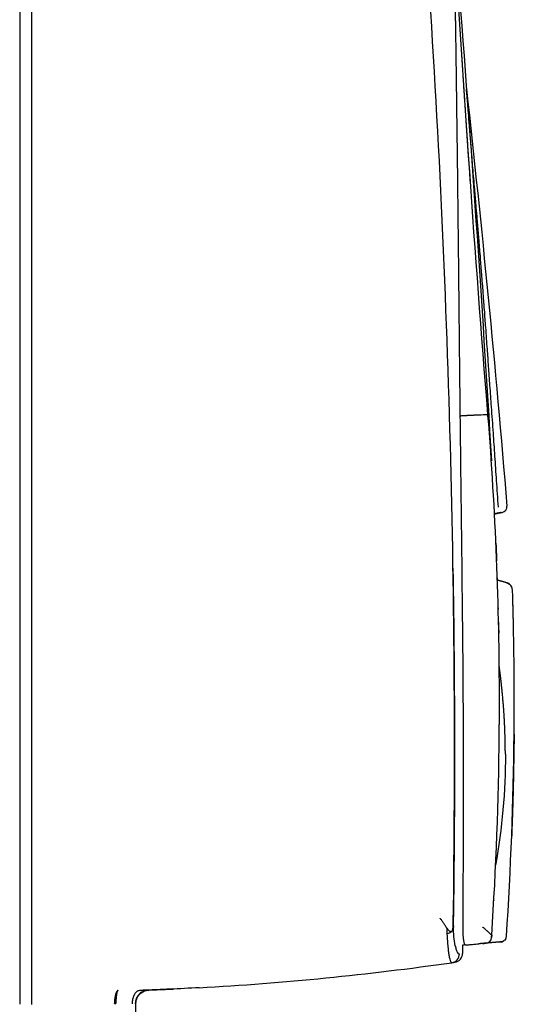
# Model space of a CAD drawing. Units: millimetres. Extents: x -432 to 6734, y 1865 to 7462.
# Drawn here: x 732 to 815, y 5414 to 5579 of the extents above; entities that cross this region are included whole.
import ezdxf

# ---------------------------------------------------------------- set-up
doc = ezdxf.new("R2010")
doc.units = ezdxf.units.MM
doc.layers.add('BM_Visible', color=7, linetype='Continuous')

# ---------------------------------------------------------------- blocks, each defined once
blk = doc.blocks.new('*E5')
at = {"layer": 'BM_Visible', "extrusion": (1, 0, 0)}
for p, q in [((0, 1168.13, 1477.87), (0, 1168.12, 1478)), ((0, 1109.05, 1363.66), (0, 1109.05, 1379.1)), ((0, 1109.05, 1379.13), (0, 1109.05, 1379.13)), ((0, 1089.55, 1556), (0, 1089.55, 1389))]:
    blk.add_line(p, q, dxfattribs=at)
for centre, radius, start, end in [((562.58, 1429.91), 609.96, 359.47581, 1.17075), ((543.81, 1430.93), 628.74, 356.30516, 359.39794), ((1170.76, 1448.37), 1.5, 1.7567, 25.725), ((1170.76, 1448.37), 1.5, 25.6808, 74.9978), ((1170.76, 1448.37), 1.5, 56.6014, 75.0002), ((1170.32, 1462.58), 1, 281.5403, 4.7442), ((1170.25, 1390.48), 1, 329.5586, 356.2377), ((1170.25, 1390.48), 1, 274.9995, 295.4021), ((570.05, 1429.95), 600, 0, 4.58128), ((570.05, 1429.95), 600, 356.23962, 359.46544), ((1167.73, 1390.26), 1, 274.9994, 356.2015), ((1162.37, 1387.55), 1.5, 278.1675, 359.1274), ((1161.84, 1387.46), 1.49, 278.3973, 359.569), ((-795.37, 1420.89), 1957.88, 359.17713, 3.87378), ((1160.5, 1393.39), 2.65, 287.5272, 306.3157), ((1091.55, 1880.99), 500, 273.2257, 278.1074)]:
    blk.add_arc(centre, radius, start, end, dxfattribs=at)
at = {"layer": 'BM_Visible', "extrusion": (-1, 0, 0)}
for centre, radius, start, end in [((-502.08, 1431.94), 670.48, 180.65041, 182.10598), ((-494.4, 1432.09), 678.16, 180.65567, 181.87524), ((-1170.77, 1448.37), 1.5, 141.6156, 154.5018), ((-1170.76, 1448.37), 1.5, 104.996, 131.534), ((1320.14, 1256.14), 2500, 173.64977, 175.26147), ((-1170.25, 1390.48), 1, 210.4686, 265.0035), ((-1064.04, 1421.01), 107.01, 180.0029, 190.025), ((2823.65, 1234.9), 3999.28, 175.46905, 176.62661), ((-1167.69, 1453.14), 24.87, 87.4305, 90.9859), ((-5155.35, 1797.37), 4000, 355.42055, 356.59423), ((-1182.64, 1392.42), 20.32, 349.8061, 358.6997), ((795.56, 1420.89), 1958.07, 179.08365, 180.82266), ((-1091.68, 1878.34), 497.34, 266.7727, 267.9188), ((-1111.3, 1379.11), 2.27, 51.7387, 87.5627), ((-1111.3, 1379.13), 2.25, 0.0107, 51.5509)]:
    blk.add_arc(centre, radius, start, end, dxfattribs=at)
at = {"layer": 'BM_Visible'}
for points, knots in [([(0, 1172.42, 1442.42), (0, 1172.41, 1442.75), (0, 1172.4, 1443.08), (0, 1172.39, 1443.75), (0, 1172.38, 1444.08), (0, 1172.36, 1444.75), (0, 1172.36, 1445.08), (0, 1172.34, 1445.75), (0, 1172.33, 1446.08), (0, 1172.32, 1446.54), (0, 1172.31, 1446.66), (0, 1172.31, 1446.9), (0, 1172.3, 1447.02), (0, 1172.3, 1447.23), (0, 1172.3, 1447.33), (0, 1172.28, 1447.75), (0, 1172.27, 1448.08), (0, 1172.26, 1448.42)], [0, 0, 0, 0, 0.1665376, 0.1665376, 0.3331671, 0.3331671, 0.4998807, 0.4998807, 0.6665956, 0.6665956, 0.7270597, 0.7270597, 0.7880166, 0.7880166, 0.8333489, 0.8333489, 1, 1, 1, 1]), ([(0, 1171.12, 1449.83), (0, 1171.11, 1449.83), (0, 1171.11, 1449.83), (0, 1171.09, 1449.83), (0, 1171.09, 1449.84), (0, 1171.08, 1449.84), (0, 1171.07, 1449.84), (0, 1171.06, 1449.84), (0, 1171.06, 1449.84), (0, 1171.04, 1449.85), (0, 1171.02, 1449.85), (0, 1170.98, 1449.86), (0, 1170.96, 1449.87), (0, 1170.92, 1449.88), (0, 1170.91, 1449.88), (0, 1170.89, 1449.89)], [-0.7499259, -0.7499259, -0.7499259, -0.7499259, -0.6757003, -0.6757003, -0.6249259, -0.6249259, -0.5816683, -0.5816683, -0.5602172, -0.5602172, -0.4435037, -0.4435037, -0.3251544, -0.3251544, -0.25, -0.25, -0.25, -0.25]), ([(0, 1169.8, 1461.46), (0, 1169.86, 1461.47), (0, 1169.92, 1461.48), (0, 1170.05, 1461.51), (0, 1170.11, 1461.52), (0, 1170.23, 1461.54), (0, 1170.29, 1461.56), (0, 1170.37, 1461.57), (0, 1170.4, 1461.58), (0, 1170.44, 1461.59), (0, 1170.46, 1461.59), (0, 1170.51, 1461.6), (0, 1170.52, 1461.6), (0, 1170.52, 1461.6), (0, 1170.52, 1461.6), (0, 1170.52, 1461.6)], [0.4928411, 0.4928411, 0.4928411, 0.4928411, 0.5690054, 0.5690054, 0.6544072, 0.6544072, 0.7594759, 0.7594759, 0.8177256, 0.8177256, 0.8767924, 0.8767924, 0.9928262, 0.9928262, 1, 1, 1, 1]), ([(0, 1170.09, 1389.46), (0, 1170.11, 1389.46), (0, 1170.12, 1389.47), (0, 1170.16, 1389.47), (0, 1170.18, 1389.47), (0, 1170.21, 1389.47), (0, 1170.22, 1389.47), (0, 1170.24, 1389.48), (0, 1170.26, 1389.48), (0, 1170.27, 1389.48)], [0.2500001, 0.2500001, 0.2500001, 0.2500001, 0.3006275, 0.3006275, 0.3749383, 0.3749383, 0.4162608, 0.4162608, 0.4999382, 0.4999382, 0.4999382, 0.4999382]), ([(0, 1169.9, 1443.15), (0, 1169.91, 1442.71), (0, 1169.92, 1442.22), (0, 1169.93, 1441.6), (0, 1169.93, 1441.53), (0, 1169.94, 1441.41), (0, 1169.94, 1441.36), (0, 1169.94, 1441.31)], [0.6875, 0.6875, 0.6875, 0.6875, 0.73900962, 0.73900962, 0.74549952, 0.74549952, 0.75, 0.75, 0.75, 0.75]), ([(0, 1169.87, 1462.46), (0, 1169.78, 1463.95), (0, 1169.68, 1465.45), (0, 1169.48, 1468.31), (0, 1169.39, 1469.67), (0, 1169.21, 1472.33), (0, 1169.12, 1473.62), (0, 1168.93, 1476.38), (0, 1168.83, 1477.85), (0, 1168.64, 1480.51), (0, 1168.55, 1481.71), (0, 1168.39, 1483.97), (0, 1168.31, 1485.05), (0, 1168.17, 1487.08), (0, 1168.1, 1488.04), (0, 1167.94, 1490.2), (0, 1167.86, 1491.41), (0, 1167.69, 1493.61), (0, 1167.62, 1494.61), (0, 1167.51, 1496.15), (0, 1167.46, 1496.69), (0, 1167.4, 1497.52), (0, 1167.38, 1497.8), (0, 1167.34, 1498.35), (0, 1167.32, 1498.62), (0, 1167.22, 1499.91), (0, 1167.14, 1500.92), (0, 1166.99, 1502.83), (0, 1166.92, 1503.73), (0, 1166.77, 1505.63), (0, 1166.69, 1506.62), (0, 1166.57, 1508.04), (0, 1166.53, 1508.46), (0, 1166.48, 1509.13), (0, 1166.46, 1509.38), (0, 1166.4, 1510.01), (0, 1166.37, 1510.4), (0, 1166.28, 1511.45), (0, 1166.22, 1512.1), (0, 1166.12, 1513.26), (0, 1166.08, 1513.75), (0, 1166.02, 1514.44), (0, 1166, 1514.63), (0, 1165.98, 1514.9), (0, 1165.97, 1514.97), (0, 1165.96, 1515.15), (0, 1165.95, 1515.25), (0, 1165.89, 1515.95), (0, 1165.84, 1516.56), (0, 1165.73, 1517.78), (0, 1165.68, 1518.4), (0, 1165.58, 1519.57), (0, 1165.54, 1520.13), (0, 1165.44, 1521.31), (0, 1165.39, 1521.93), (0, 1165.29, 1523.17), (0, 1165.24, 1523.79), (0, 1165.14, 1525.11), (0, 1165.09, 1525.81), (0, 1164.97, 1527.23), (0, 1164.92, 1527.96), (0, 1164.82, 1529.17), (0, 1164.78, 1529.66), (0, 1164.73, 1530.27), (0, 1164.72, 1530.39), (0, 1164.7, 1530.66), (0, 1164.69, 1530.79), (0, 1164.67, 1530.99), (0, 1164.66, 1531.05), (0, 1164.65, 1531.16), (0, 1164.65, 1531.21), (0, 1164.64, 1531.33), (0, 1164.63, 1531.39), (0, 1164.62, 1531.51), (0, 1164.62, 1531.57), (0, 1164.61, 1531.68), (0, 1164.6, 1531.73), (0, 1164.6, 1531.83), (0, 1164.59, 1531.87), (0, 1164.58, 1531.96), (0, 1164.58, 1532), (0, 1164.57, 1532.09), (0, 1164.57, 1532.14), (0, 1164.56, 1532.23), (0, 1164.56, 1532.27), (0, 1164.55, 1532.34), (0, 1164.55, 1532.36), (0, 1164.55, 1532.41), (0, 1164.54, 1532.43), (0, 1164.54, 1532.47), (0, 1164.54, 1532.49), (0, 1164.54, 1532.52), (0, 1164.53, 1532.53), (0, 1164.53, 1532.55), (0, 1164.53, 1532.57), (0, 1164.53, 1532.59), (0, 1164.53, 1532.6), (0, 1164.53, 1532.62), (0, 1164.53, 1532.63), (0, 1164.53, 1532.64), (0, 1164.52, 1532.64), (0, 1164.52, 1532.65), (0, 1164.52, 1532.65), (0, 1164.52, 1532.66), (0, 1164.52, 1532.66), (0, 1164.52, 1532.66)], [0.4999309, 0.4999309, 0.4999309, 0.4999309, 0.5318269, 0.5318269, 0.5609131, 0.5609131, 0.5884144, 0.5884144, 0.6197955, 0.6197955, 0.6452297, 0.6452297, 0.6681363, 0.6681363, 0.6885771, 0.6885771, 0.7142933, 0.7142933, 0.7355746, 0.7355746, 0.747197, 0.747197, 0.7531537, 0.7531537, 0.7589461, 0.7589461, 0.7805895, 0.7805895, 0.7997904, 0.7997904, 0.8210019, 0.8210019, 0.8300752, 0.8300752, 0.8353096, 0.8353096, 0.8436039, 0.8436039, 0.8576318, 0.8576318, 0.8682453, 0.8682453, 0.8722716, 0.8722716, 0.8739647, 0.8739647, 0.8760368, 0.8760368, 0.8889948, 0.8889948, 0.9021562, 0.9021562, 0.9141195, 0.9141195, 0.9273621, 0.9273621, 0.9405924, 0.9405924, 0.9555234, 0.9555234, 0.9710314, 0.9710314, 0.9815125, 0.9815125, 0.9841664, 0.9841664, 0.9871362, 0.9871362, 0.9884102, 0.9884102, 0.9895223, 0.9895223, 0.9908445, 0.9908445, 0.9921593, 0.9921593, 0.9932475, 0.9932475, 0.9942179, 0.9942179, 0.9951444, 0.9951444, 0.9961811, 0.9961811, 0.9971222, 0.9971222, 0.9976042, 0.9976042, 0.9981417, 0.9981417, 0.998598, 0.998598, 0.9988218, 0.9988218, 0.9990844, 0.9990844, 0.999319, 0.999319, 0.9995915, 0.9995915, 0.9997197, 0.9997197, 0.9998305, 0.9998305, 1, 1, 1, 1]), ([(0, 1169.84, 1445.59), (0, 1169.84, 1445.57), (0, 1169.84, 1445.53), (0, 1169.85, 1445.48), (0, 1169.85, 1445.44), (0, 1169.85, 1445.39), (0, 1169.85, 1445.35), (0, 1169.85, 1445.32)], [0.49962717, 0.49962717, 0.49962717, 0.49962717, 0.51759083, 0.52657267, 0.5355545, 0.54453633, 0.5625, 0.5625, 0.5625, 0.5625]), ([(0, 1169.11, 1396.45), (0, 1169.11, 1396.44), (0, 1169.11, 1396.44), (0, 1169.11, 1396.43), (0, 1169.11, 1396.42), (0, 1169.11, 1396.41), (0, 1169.11, 1396.41), (0, 1169.11, 1396.4)], [0.96839801, 0.96839801, 0.96839801, 0.96839801, 0.97722601, 0.98164001, 0.98605401, 0.99046801, 0.99929602, 0.99929602, 0.99929602, 0.99929602]), ([(0, 1168.73, 1390.19), (0, 1168.73, 1390.23), (0, 1168.73, 1390.26), (0, 1168.74, 1390.3), (0, 1168.74, 1390.31), (0, 1168.74, 1390.33), (0, 1168.74, 1390.34), (0, 1168.74, 1390.36), (0, 1168.74, 1390.38), (0, 1168.74, 1390.41), (0, 1168.74, 1390.43), (0, 1168.75, 1390.46), (0, 1168.75, 1390.48), (0, 1168.75, 1390.51), (0, 1168.75, 1390.53), (0, 1168.75, 1390.56), (0, 1168.75, 1390.58), (0, 1168.76, 1390.6)], [0.3539459, 0.3539459, 0.3539459, 0.3539459, 0.3855959, 0.3855959, 0.3932481, 0.3932481, 0.4009398, 0.4009398, 0.4159833, 0.4159833, 0.430748, 0.430748, 0.4452627, 0.4452627, 0.459536, 0.459536, 0.4735872, 0.4735872, 0.4735872, 0.4735872]), ([(0, 1168.76, 1390.6), (0, 1168.75, 1390.6), (0, 1168.75, 1390.6), (0, 1168.74, 1390.61), (0, 1168.74, 1390.61), (0, 1168.73, 1390.62), (0, 1168.73, 1390.63), (0, 1168.71, 1390.65), (0, 1168.69, 1390.66), (0, 1168.66, 1390.7), (0, 1168.63, 1390.72), (0, 1168.55, 1390.8), (0, 1168.5, 1390.85), (0, 1168.38, 1390.96), (0, 1168.32, 1391.02), (0, 1168.2, 1391.13), (0, 1168.14, 1391.19), (0, 1168.01, 1391.3), (0, 1167.95, 1391.36), (0, 1167.82, 1391.47), (0, 1167.75, 1391.53), (0, 1167.62, 1391.65), (0, 1167.55, 1391.7), (0, 1167.46, 1391.78), (0, 1167.44, 1391.79), (0, 1167.41, 1391.82), (0, 1167.4, 1391.82), (0, 1167.38, 1391.84), (0, 1167.38, 1391.84), (0, 1167.36, 1391.86), (0, 1167.35, 1391.86), (0, 1167.33, 1391.88), (0, 1167.33, 1391.88), (0, 1167.32, 1391.89), (0, 1167.31, 1391.9), (0, 1167.31, 1391.9), (0, 1167.31, 1391.9), (0, 1167.3, 1391.91), (0, 1167.3, 1391.91), (0, 1167.3, 1391.91), (0, 1167.3, 1391.92), (0, 1167.3, 1391.92), (0, 1167.3, 1391.92), (0, 1167.3, 1391.92), (0, 1167.3, 1391.92), (0, 1167.3, 1391.92), (0, 1167.3, 1391.92), (0, 1167.3, 1391.92), (0, 1167.3, 1391.92), (0, 1167.3, 1391.92), (0, 1167.3, 1391.92), (0, 1167.3, 1391.92), (0, 1167.3, 1391.92), (0, 1167.3, 1391.92), (0, 1167.3, 1391.92), (0, 1167.29, 1391.92), (0, 1167.29, 1391.92), (0, 1167.29, 1391.92), (0, 1167.29, 1391.92), (0, 1167.29, 1391.92), (0, 1167.29, 1391.92), (0, 1167.29, 1391.92), (0, 1167.29, 1391.92), (0, 1167.28, 1391.92), (0, 1167.28, 1391.92), (0, 1167.28, 1391.93), (0, 1167.29, 1391.93), (0, 1167.29, 1391.93), (0, 1167.29, 1391.93), (0, 1167.29, 1391.93), (0, 1167.29, 1391.93), (0, 1167.29, 1391.93), (0, 1167.29, 1391.93), (0, 1167.29, 1391.93), (0, 1167.29, 1391.93), (0, 1167.3, 1391.93)], [0, 0, 0, 0, 0.0013629, 0.0013629, 0.002815, 0.002815, 0.0057196, 0.0057196, 0.0115301, 0.0115301, 0.0231596, 0.0231596, 0.0477013, 0.0477013, 0.072824, 0.072824, 0.0980903, 0.0980903, 0.1233691, 0.1233691, 0.1485266, 0.1485266, 0.1734232, 0.1734232, 0.1808638, 0.1808638, 0.1839373, 0.1839373, 0.1868216, 0.1868216, 0.1898803, 0.1898803, 0.1926313, 0.1926313, 0.1937323, 0.1937323, 0.1946053, 0.1946053, 0.1952859, 0.1952859, 0.1958009, 0.1958009, 0.1959077, 0.1959077, 0.1959334, 0.1959334, 0.1959461, 0.1959461, 0.1959524, 0.1959524, 0.1959555, 0.1959555, 0.1959628, 0.1959628, 0.1959931, 0.1959931, 0.1960487, 0.1960487, 0.1962399, 0.1962399, 0.1964271, 0.1964271, 0.196574, 0.196574, 0.1967386, 0.1967386, 0.1968912, 0.1968912, 0.1970196, 0.1970196, 0.1971536, 0.1971536, 0.1972653, 0.1972653, 0.1973664, 0.1973664, 0.1973664, 0.1973664]), ([(0, 1167.22, 1389.21), (0, 1167.23, 1389.21), (0, 1167.25, 1389.21), (0, 1167.45, 1389.23), (0, 1167.64, 1389.25), (0, 1167.82, 1389.26)], [0, 0, 0, 0, 0.0156823, 0.0156823, 0.1665537, 0.1665537, 0.1665537, 0.1665537]), ([(0, 1164.32, 1388.96), (0, 1164.52, 1388.98), (0, 1164.72, 1388.99), (0, 1165.11, 1389.03), (0, 1165.31, 1389.05), (0, 1165.68, 1389.08), (0, 1165.86, 1389.09), (0, 1166.05, 1389.11), (0, 1166.07, 1389.11), (0, 1166.26, 1389.13), (0, 1166.43, 1389.14), (0, 1166.6, 1389.16)], [0.3388199, 0.3388199, 0.3388199, 0.3388199, 0.5129827, 0.5129827, 0.6873052, 0.6873052, 0.8388199, 0.8388199, 0.8544732, 0.8544732, 1, 1, 1, 1]), ([(0, 1163.9, 1391.69), (0, 1163.9, 1391.52), (0, 1163.9, 1391.34), (0, 1163.91, 1391), (0, 1163.91, 1390.83), (0, 1163.93, 1390.57), (0, 1163.94, 1390.46), (0, 1163.95, 1390.26), (0, 1163.96, 1390.17), (0, 1163.97, 1390.04), (0, 1163.98, 1390), (0, 1163.99, 1389.93), (0, 1163.99, 1389.9), (0, 1164, 1389.83), (0, 1164.01, 1389.8), (0, 1164.01, 1389.73), (0, 1164.02, 1389.7), (0, 1164.04, 1389.57), (0, 1164.06, 1389.47), (0, 1164.1, 1389.31), (0, 1164.12, 1389.24), (0, 1164.16, 1389.13), (0, 1164.18, 1389.09), (0, 1164.24, 1388.99), (0, 1164.28, 1388.95), (0, 1164.32, 1388.96)], [-1, -1, -1, -1, -0.884829, -0.884829, -0.769576, -0.769576, -0.692423, -0.692423, -0.615213, -0.615213, -0.584166, -0.584166, -0.55312, -0.55312, -0.522075, -0.522075, -0.49103, -0.49103, -0.381748, -0.381748, -0.280879, -0.280879, -0.184959, -0.184959, 0, 0, 0, 0]), ([(0, 1163.95, 1424.41), (0, 1163.95, 1423.98), (0, 1163.95, 1423.55), (0, 1163.96, 1422.76), (0, 1163.96, 1422.39), (0, 1163.96, 1421.72), (0, 1163.96, 1421.41), (0, 1163.96, 1420.98), (0, 1163.96, 1420.85), (0, 1163.96, 1420.58), (0, 1163.96, 1420.44), (0, 1163.96, 1419.62), (0, 1163.96, 1418.95), (0, 1163.96, 1417.58), (0, 1163.96, 1416.88), (0, 1163.96, 1414.81), (0, 1163.96, 1413.44), (0, 1163.96, 1410.7), (0, 1163.96, 1409.34), (0, 1163.95, 1406.6), (0, 1163.95, 1405.24), (0, 1163.94, 1402.52), (0, 1163.94, 1401.16), (0, 1163.93, 1399.12), (0, 1163.93, 1398.44), (0, 1163.93, 1397.72), (0, 1163.93, 1397.68), (0, 1163.93, 1397.62), (0, 1163.93, 1397.6), (0, 1163.93, 1397.56), (0, 1163.93, 1397.53), (0, 1163.92, 1397.43), (0, 1163.92, 1397.34), (0, 1163.92, 1397.09), (0, 1163.92, 1396.92), (0, 1163.92, 1396.41), (0, 1163.92, 1396.07), (0, 1163.91, 1394.39), (0, 1163.91, 1393.04), (0, 1163.9, 1391.69)], [0, 0, 0, 0, 1.185385, 1.185385, 2.197659, 2.197659, 3.036827, 3.036827, 3.391497, 3.391497, 3.787637, 3.787637, 5.636955, 5.636955, 7.573358, 7.573358, 11.354756, 11.354756, 15.142014, 15.142014, 18.906963, 18.906963, 22.663203, 22.663203, 24.53493, 24.53493, 24.651711, 24.651711, 24.710092, 24.710092, 24.768674, 24.768674, 25.003172, 25.003172, 25.471781, 25.471781, 26.407451, 26.407451, 30.132541, 30.132541, 30.132541, 30.132541]), ([(0, 1163.84, 1442.24), (0, 1163.85, 1441.49), (0, 1163.86, 1440.75), (0, 1163.86, 1439.82), (0, 1163.87, 1439.64), (0, 1163.87, 1439.4), (0, 1163.87, 1439.36), (0, 1163.87, 1439.3), (0, 1163.87, 1439.29), (0, 1163.87, 1439.27), (0, 1163.87, 1439.25), (0, 1163.87, 1439.22), (0, 1163.87, 1439.2), (0, 1163.87, 1439.08), (0, 1163.87, 1438.99), (0, 1163.88, 1438.52), (0, 1163.88, 1438.15), (0, 1163.89, 1437.41), (0, 1163.89, 1437.04), (0, 1163.89, 1436.57), (0, 1163.89, 1436.48), (0, 1163.89, 1436.36), (0, 1163.89, 1436.34), (0, 1163.89, 1436.3), (0, 1163.89, 1436.27), (0, 1163.9, 1436.2), (0, 1163.9, 1436.16), (0, 1163.9, 1435.92), (0, 1163.9, 1435.74), (0, 1163.91, 1434.81), (0, 1163.91, 1434.07), (0, 1163.92, 1432.58), (0, 1163.92, 1431.84), (0, 1163.93, 1430.91), (0, 1163.93, 1430.73), (0, 1163.93, 1430.49), (0, 1163.93, 1430.45), (0, 1163.93, 1430.38), (0, 1163.93, 1430.35), (0, 1163.93, 1430.31), (0, 1163.93, 1430.28), (0, 1163.93, 1430.17), (0, 1163.93, 1430.08), (0, 1163.94, 1429.61), (0, 1163.94, 1429.24), (0, 1163.94, 1428.5), (0, 1163.94, 1428.13), (0, 1163.94, 1427.66), (0, 1163.94, 1427.57), (0, 1163.94, 1427.45), (0, 1163.94, 1427.43), (0, 1163.94, 1427.39), (0, 1163.94, 1427.38), (0, 1163.94, 1427.36), (0, 1163.94, 1427.35), (0, 1163.94, 1427.29), (0, 1163.94, 1427.24), (0, 1163.95, 1427.01), (0, 1163.95, 1426.83), (0, 1163.95, 1425.9), (0, 1163.95, 1425.15), (0, 1163.95, 1424.41)], [0, 0, 0, 0, 0.124999, 0.124999, 0.156285, 0.156285, 0.16411, 0.16411, 0.166066, 0.166066, 0.168018, 0.168018, 0.171917, 0.171917, 0.18752, 0.18752, 0.249978, 0.249978, 0.312495, 0.312495, 0.328137, 0.328137, 0.332048, 0.332048, 0.335956, 0.335956, 0.343767, 0.343767, 0.375011, 0.375011, 0.5, 0.5, 0.625008, 0.625008, 0.656239, 0.656239, 0.664046, 0.664046, 0.667952, 0.667952, 0.671866, 0.671866, 0.687515, 0.687515, 0.750043, 0.750043, 0.812503, 0.812503, 0.828101, 0.828101, 0.831999, 0.831999, 0.833951, 0.833951, 0.835909, 0.835909, 0.84374, 0.84374, 0.875046, 0.875046, 1, 1, 1, 1]), ([(0, 1163.43, 1477.82), (0, 1163.43, 1477.38), (0, 1163.44, 1476.93), (0, 1163.45, 1476.11), (0, 1163.45, 1475.74), (0, 1163.46, 1475.06), (0, 1163.46, 1474.75), (0, 1163.47, 1474.3), (0, 1163.47, 1474.15), (0, 1163.47, 1473.84), (0, 1163.48, 1473.68), (0, 1163.49, 1472.81), (0, 1163.5, 1472.1), (0, 1163.51, 1470.64), (0, 1163.52, 1469.91), (0, 1163.57, 1466.2), (0, 1163.6, 1463.26), (0, 1163.67, 1457.3), (0, 1163.71, 1454.3), (0, 1163.75, 1450.52), (0, 1163.76, 1449.74), (0, 1163.77, 1448.23), (0, 1163.78, 1447.5), (0, 1163.79, 1446.5), (0, 1163.8, 1446.23), (0, 1163.8, 1445.82), (0, 1163.8, 1445.68), (0, 1163.81, 1445.45), (0, 1163.81, 1445.36), (0, 1163.81, 1444.98), (0, 1163.81, 1444.69), (0, 1163.82, 1444.06), (0, 1163.82, 1443.73), (0, 1163.83, 1443), (0, 1163.84, 1442.62), (0, 1163.84, 1442.24)], [0, 0, 0, 0, 0.362116, 0.362116, 0.666513, 0.666513, 0.913193, 0.913193, 1.03358, 1.03358, 1.165593, 1.165593, 1.740984, 1.740984, 2.348128, 2.348128, 4.743652, 4.743652, 7.168074, 7.168074, 7.80126, 7.80126, 8.388122, 8.388122, 8.608612, 8.608612, 8.719119, 8.719119, 8.794744, 8.794744, 9.02854, 9.02854, 9.30054, 9.30054, 9.610745, 9.610745, 9.610745, 9.610745]), ([(0, 1162.87, 1528.11), (0, 1162.9, 1526.27), (0, 1162.92, 1524.43), (0, 1162.97, 1520.67), (0, 1162.99, 1518.76), (0, 1163.04, 1514.86), (0, 1163.06, 1512.88), (0, 1163.09, 1509.88), (0, 1163.1, 1508.86), (0, 1163.12, 1507.32), (0, 1163.12, 1506.8), (0, 1163.13, 1506.03), (0, 1163.14, 1505.77), (0, 1163.14, 1505.45), (0, 1163.14, 1505.39), (0, 1163.14, 1505.31), (0, 1163.14, 1505.29), (0, 1163.14, 1505.26), (0, 1163.14, 1505.24), (0, 1163.14, 1505.19), (0, 1163.14, 1505.16), (0, 1163.14, 1505), (0, 1163.15, 1504.87), (0, 1163.17, 1502.62), (0, 1163.19, 1500.49), (0, 1163.22, 1497.81), (0, 1163.23, 1497.26), (0, 1163.23, 1496.43), (0, 1163.24, 1496.15), (0, 1163.24, 1495.74), (0, 1163.24, 1495.6), (0, 1163.24, 1495.39), (0, 1163.25, 1495.32), (0, 1163.25, 1495.24), (0, 1163.25, 1495.22), (0, 1163.25, 1495.19), (0, 1163.25, 1495.17), (0, 1163.25, 1495.12), (0, 1163.25, 1495.08), (0, 1163.26, 1493.95), (0, 1163.27, 1492.85), (0, 1163.29, 1490.59), (0, 1163.31, 1489.45), (0, 1163.32, 1487.72), (0, 1163.33, 1487.14), (0, 1163.34, 1486.28), (0, 1163.34, 1485.99), (0, 1163.35, 1485.43), (0, 1163.35, 1485.17), (0, 1163.36, 1483.76), (0, 1163.38, 1482.61), (0, 1163.4, 1480.25), (0, 1163.41, 1479.04), (0, 1163.43, 1477.82)], [0, 0, 0, 0, 2.702079, 2.702079, 5.485275, 5.485275, 8.351109, 8.351109, 9.824413, 9.824413, 10.565528, 10.565528, 10.93584, 10.93584, 11.028393, 11.028393, 11.05153, 11.05153, 11.074714, 11.074714, 11.12115, 11.12115, 11.306873, 11.306873, 14.355992, 14.355992, 15.143461, 15.143461, 15.536998, 15.536998, 15.733719, 15.733719, 15.832068, 15.832068, 15.856654, 15.856654, 15.881229, 15.881229, 15.930259, 15.930259, 17.500439, 17.500439, 19.133785, 19.133785, 19.951511, 19.951511, 20.360653, 20.360653, 20.740125, 20.740125, 22.360268, 22.360268, 24.078247, 24.078247, 24.078247, 24.078247]), ([(0, 1162.64, 1388.82), (0, 1162.69, 1388.56), (0, 1162.75, 1388.34), (0, 1162.82, 1388.11), (0, 1162.84, 1388.07), (0, 1162.87, 1387.99), (0, 1162.88, 1387.95), (0, 1162.92, 1387.85), (0, 1162.95, 1387.79), (0, 1163.04, 1387.63), (0, 1163.1, 1387.55), (0, 1163.21, 1387.46), (0, 1163.27, 1387.44), (0, 1163.33, 1387.45)], [0.4999032, 0.4999032, 0.4999032, 0.4999032, 0.6360299, 0.6360299, 0.6681772, 0.6681772, 0.6997023, 0.6997023, 0.7615881, 0.7615881, 0.8815587, 0.8815587, 1, 1, 1, 1]), ([(0, 1162.4, 1559.76), (0, 1162.41, 1559.17), (0, 1162.42, 1558.59), (0, 1162.44, 1557.41), (0, 1162.45, 1556.8), (0, 1162.48, 1555.6), (0, 1162.49, 1555), (0, 1162.51, 1553.78), (0, 1162.52, 1553.16), (0, 1162.54, 1551.91), (0, 1162.55, 1551.28), (0, 1162.56, 1550.34), (0, 1162.57, 1550.03), (0, 1162.57, 1549.69), (0, 1162.57, 1549.67), (0, 1162.57, 1549.63), (0, 1162.57, 1549.62), (0, 1162.57, 1549.56), (0, 1162.57, 1549.52), (0, 1162.58, 1549.4), (0, 1162.58, 1549.32), (0, 1162.58, 1549.08), (0, 1162.58, 1548.92), (0, 1162.61, 1547.48), (0, 1162.62, 1546.18), (0, 1162.65, 1544.72), (0, 1162.65, 1544.55), (0, 1162.65, 1544.35), (0, 1162.65, 1544.31), (0, 1162.65, 1544.22), (0, 1162.65, 1544.18), (0, 1162.66, 1544.06), (0, 1162.66, 1543.97), (0, 1162.66, 1543.56), (0, 1162.67, 1543.22), (0, 1162.68, 1542.22), (0, 1162.69, 1541.56), (0, 1162.71, 1540.54), (0, 1162.71, 1540.2), (0, 1162.72, 1539.51), (0, 1162.73, 1539.16), (0, 1162.74, 1538.13), (0, 1162.75, 1537.45), (0, 1162.78, 1535.35), (0, 1162.8, 1533.93), (0, 1162.84, 1531.05), (0, 1162.85, 1529.58), (0, 1162.87, 1528.11)], [0, 0, 0, 0, 2.204879, 2.204879, 4.487235, 4.487235, 6.731448, 6.731448, 9.067519, 9.067519, 11.407613, 11.407613, 12.576903, 12.576903, 12.649968, 12.649968, 12.723245, 12.723245, 12.869958, 12.869958, 13.163369, 13.163369, 13.750145, 13.750145, 18.541644, 18.541644, 19.154181, 19.154181, 19.307349, 19.307349, 19.460662, 19.460662, 19.767272, 19.767272, 20.993496, 20.993496, 23.444995, 23.444995, 24.710955, 24.710955, 25.975328, 25.975328, 28.470987, 28.470987, 33.626729, 33.626729, 38.920803, 38.920803, 38.920803, 38.920803]), ([(0, 1162.31, 1392.77), (0, 1162.31, 1392.63), (0, 1162.31, 1392.48), (0, 1162.32, 1392.21), (0, 1162.32, 1392.08), (0, 1162.33, 1391.95)], [0, 0, 0, 0, 0.04622612, 0.04622612, 0.08811606, 0.08811606, 0.08811606, 0.08811606]), ([(0, 1161.26, 1391.75), (0, 1161.26, 1391.76), (0, 1161.26, 1391.76), (0, 1161.26, 1391.76), (0, 1161.3, 1391.69), (0, 1161.35, 1391.62), (0, 1161.45, 1391.5), (0, 1161.5, 1391.45), (0, 1161.59, 1391.37), (0, 1161.64, 1391.33), (0, 1161.73, 1391.27), (0, 1161.77, 1391.25), (0, 1161.86, 1391.22), (0, 1161.9, 1391.21), (0, 1161.99, 1391.21), (0, 1162.03, 1391.23), (0, 1162.08, 1391.26), (0, 1162.09, 1391.27), (0, 1162.1, 1391.29), (0, 1162.11, 1391.3), (0, 1162.12, 1391.31), (0, 1162.13, 1391.32), (0, 1162.15, 1391.35), (0, 1162.17, 1391.38), (0, 1162.2, 1391.46), (0, 1162.21, 1391.51), (0, 1162.23, 1391.59), (0, 1162.24, 1391.62), (0, 1162.25, 1391.67), (0, 1162.25, 1391.7), (0, 1162.26, 1391.78), (0, 1162.27, 1391.84), (0, 1162.28, 1391.96), (0, 1162.28, 1392.02), (0, 1162.29, 1392.15), (0, 1162.29, 1392.21), (0, 1162.3, 1392.35), (0, 1162.3, 1392.41), (0, 1162.3, 1392.51), (0, 1162.3, 1392.55), (0, 1162.3, 1392.61), (0, 1162.31, 1392.65), (0, 1162.31, 1392.71), (0, 1162.31, 1392.74), (0, 1162.31, 1392.77)], [-4.028446, -4.028446, -4.028446, -4.028446, -4.027526, -4.027526, -4.027526, -3.678078, -3.678078, -3.371687, -3.371687, -3.096652, -3.096652, -2.844537, -2.844537, -2.607209, -2.607209, -2.363308, -2.363308, -2.283462, -2.283462, -2.243304, -2.243304, -2.203381, -2.203381, -2.04307, -2.04307, -1.832356, -1.832356, -1.726318, -1.726318, -1.620096, -1.620096, -1.39464, -1.39464, -1.151576, -1.151576, -0.896603, -0.896603, -0.636173, -0.636173, -0.508096, -0.508096, -0.380048, -0.380048, -0.256623, -0.256623, -0.256623, -0.256623]), ([(0, 1161.26, 1391.76), (0, 1161.3, 1391.69), (0, 1161.35, 1391.62), (0, 1161.45, 1391.51), (0, 1161.5, 1391.46), (0, 1161.59, 1391.37), (0, 1161.64, 1391.34), (0, 1161.71, 1391.29), (0, 1161.73, 1391.28), (0, 1161.77, 1391.26), (0, 1161.79, 1391.25), (0, 1161.84, 1391.23), (0, 1161.86, 1391.23), (0, 1161.9, 1391.22), (0, 1161.92, 1391.22), (0, 1161.96, 1391.22), (0, 1161.98, 1391.22), (0, 1162.03, 1391.24), (0, 1162.05, 1391.25), (0, 1162.09, 1391.28), (0, 1162.11, 1391.3), (0, 1162.15, 1391.36), (0, 1162.17, 1391.4), (0, 1162.2, 1391.47), (0, 1162.21, 1391.52), (0, 1162.23, 1391.61), (0, 1162.24, 1391.66), (0, 1162.26, 1391.76), (0, 1162.26, 1391.81), (0, 1162.28, 1391.92), (0, 1162.28, 1391.97), (0, 1162.29, 1392.08), (0, 1162.29, 1392.14), (0, 1162.29, 1392.24), (0, 1162.3, 1392.3), (0, 1162.3, 1392.42), (0, 1162.3, 1392.48), (0, 1162.31, 1392.62), (0, 1162.31, 1392.7), (0, 1162.31, 1392.77)], [-4.1566, -4.1566, -4.1566, -4.1566, -3.774632, -3.774632, -3.438627, -3.438627, -3.136555, -3.136555, -2.993753, -2.993753, -2.858845, -2.858845, -2.727167, -2.727167, -2.596099, -2.596099, -2.463717, -2.463717, -2.327442, -2.327442, -2.147005, -2.147005, -1.968041, -1.968041, -1.758634, -1.758634, -1.531592, -1.531592, -1.311485, -1.311485, -1.079134, -1.079134, -0.836572, -0.836572, -0.607404, -0.607404, -0.328745, -0.328745, 0, 0, 0, 0]), ([(0, 1162.06, 1385.99), (0, 1162.02, 1385.99), (0, 1161.98, 1386.01), (0, 1161.92, 1386.11), (0, 1161.9, 1386.15), (0, 1161.86, 1386.25), (0, 1161.84, 1386.3), (0, 1161.78, 1386.5), (0, 1161.74, 1386.66), (0, 1161.66, 1387.06), (0, 1161.62, 1387.28), (0, 1161.57, 1387.67), (0, 1161.55, 1387.8), (0, 1161.51, 1388.09), (0, 1161.5, 1388.24), (0, 1161.47, 1388.55), (0, 1161.45, 1388.71), (0, 1161.42, 1389.05), (0, 1161.41, 1389.22), (0, 1161.38, 1389.58), (0, 1161.36, 1389.76), (0, 1161.34, 1390.14), (0, 1161.33, 1390.33), (0, 1161.31, 1390.63), (0, 1161.3, 1390.73), (0, 1161.29, 1390.93), (0, 1161.29, 1391.03), (0, 1161.28, 1391.34), (0, 1161.27, 1391.55), (0, 1161.26, 1391.76), (0, 1161.26, 1391.76), (0, 1161.26, 1391.76), (0, 1161.26, 1391.76)], [0, 0, 0, 0, 0.125, 0.125, 0.1875, 0.1875, 0.25, 0.25, 0.375, 0.375, 0.5, 0.5, 0.5625, 0.5625, 0.625, 0.625, 0.6875, 0.6875, 0.75, 0.75, 0.8125, 0.8125, 0.875, 0.875, 0.90625, 0.90625, 0.9375, 0.9375, 0.96875, 0.96875, 0.96875, 1, 1, 1, 1]), ([(0, 1161.26, 1391.76), (0, 1161.17, 1391.9), (0, 1161.07, 1392.04), (0, 1160.88, 1392.33), (0, 1160.78, 1392.47), (0, 1160.59, 1392.76), (0, 1160.49, 1392.9), (0, 1160.33, 1393.12), (0, 1160.28, 1393.19), (0, 1160.21, 1393.29), (0, 1160.19, 1393.31), (0, 1160.16, 1393.36), (0, 1160.14, 1393.38), (0, 1160.12, 1393.42), (0, 1160.11, 1393.43), (0, 1160.1, 1393.44), (0, 1160.09, 1393.45), (0, 1160.09, 1393.46), (0, 1160.09, 1393.46), (0, 1160.08, 1393.47), (0, 1160.08, 1393.47), (0, 1160.08, 1393.47), (0, 1160.08, 1393.48), (0, 1160.08, 1393.48), (0, 1160.08, 1393.48), (0, 1160.08, 1393.48)], [0, 0, 0, 0, 0.01869931, 0.01869931, 0.03745655, 0.03745655, 0.05618682, 0.05618682, 0.06549778, 0.06549778, 0.06878176, 0.06878176, 0.07185875, 0.07185875, 0.07308631, 0.07308631, 0.07400763, 0.07400763, 0.07433315, 0.07433315, 0.07457703, 0.07457703, 0.07475979, 0.07475979, 0.07486881, 0.07486881, 0.07486881, 0.07486881]), ([(0, 1111.21, 1381.38), (0, 1111.14, 1381.38), (0, 1111.08, 1381.37), (0, 1110.95, 1381.36), (0, 1110.88, 1381.35), (0, 1110.69, 1381.31), (0, 1110.56, 1381.27), (0, 1110.3, 1381.17), (0, 1110.18, 1381.11), (0, 1109.94, 1380.96), (0, 1109.82, 1380.88), (0, 1109.6, 1380.69), (0, 1109.5, 1380.58), (0, 1109.36, 1380.4), (0, 1109.31, 1380.33), (0, 1109.23, 1380.2), (0, 1109.19, 1380.13), (0, 1109.12, 1379.99), (0, 1109.09, 1379.91), (0, 1109.04, 1379.76), (0, 1109.02, 1379.68), (0, 1108.98, 1379.52), (0, 1108.97, 1379.45), (0, 1108.95, 1379.29), (0, 1108.94, 1379.21), (0, 1108.94, 1379.13)], [0, 0, 0, 0, 0.057096, 0.057096, 0.114227, 0.114227, 0.231419, 0.231419, 0.351453, 0.351453, 0.474684, 0.474684, 0.602173, 0.602173, 0.668164, 0.668164, 0.734155, 0.734155, 0.801289, 0.801289, 0.868428, 0.868428, 0.934235, 0.934235, 1, 1, 1, 1]), ([(0, 1109.75, 1381.33), (0, 1109.67, 1381.32), (0, 1109.59, 1381.31), (0, 1109.44, 1381.26), (0, 1109.36, 1381.22), (0, 1109.26, 1381.17), (0, 1109.24, 1381.15), (0, 1109.16, 1381.1), (0, 1109.1, 1381.05), (0, 1108.98, 1380.92), (0, 1108.91, 1380.84), (0, 1108.83, 1380.72), (0, 1108.81, 1380.69), (0, 1108.76, 1380.6), (0, 1108.73, 1380.54), (0, 1108.65, 1380.38), (0, 1108.61, 1380.27), (0, 1108.55, 1380.09), (0, 1108.53, 1380.02), (0, 1108.5, 1379.9), (0, 1108.49, 1379.86), (0, 1108.46, 1379.7), (0, 1108.45, 1379.58), (0, 1108.43, 1379.34), (0, 1108.42, 1379.22), (0, 1108.43, 1379.1)], [0.0000739, 0.0000739, 0.0000739, 0.0000739, 0.1072398, 0.1072398, 0.2246085, 0.2246085, 0.25, 0.25, 0.3464177, 0.3464177, 0.4610294, 0.4610294, 0.5, 0.5, 0.5715551, 0.5715551, 0.6828088, 0.6828088, 0.75, 0.75, 0.790851, 0.790851, 0.8968948, 0.8968948, 1, 1, 1, 1]), ([(0, 1109.75, 1381.33), (0, 1109.75, 1381.33), (0, 1109.75, 1381.33), (0, 1109.75, 1381.33), (0, 1109.75, 1381.33), (0, 1109.75, 1381.33), (0, 1109.75, 1381.33), (0, 1109.75, 1381.33), (0, 1109.75, 1381.33), (0, 1109.75, 1381.33), (0, 1109.75, 1381.33), (0, 1109.75, 1381.33), (0, 1109.75, 1381.33), (0, 1109.75, 1381.33)], [0, 0, 0, 0, 0.000049529, 0.000049529, 0.000341573, 0.000341573, 0.000517889, 0.000517889, 0.0008019, 0.0008019, 0.001053156, 0.001053156, 0.001188764, 0.001188764, 0.001188764, 0.001188764]), ([(0, 1109.05, 1379.1), (0, 1109.05, 1379.1), (0, 1109.05, 1379.1), (0, 1109.05, 1379.11), (0, 1109.05, 1379.11), (0, 1109.05, 1379.11), (0, 1109.05, 1379.11), (0, 1109.05, 1379.12), (0, 1109.05, 1379.12), (0, 1109.05, 1379.12)], [0.3333333, 0.3333333, 0.3333333, 0.3333333, 0.5000018, 0.5000018, 0.6666663, 0.6666663, 0.8333295, 0.8333295, 1, 1, 1, 1]), ([(0, 1106.03, 1381.36), (0, 1106.02, 1381.35), (0, 1106.01, 1381.34), (0, 1105.99, 1381.3), (0, 1105.98, 1381.28), (0, 1105.95, 1381.23), (0, 1105.94, 1381.2), (0, 1105.92, 1381.15), (0, 1105.91, 1381.12), (0, 1105.88, 1381.02), (0, 1105.86, 1380.94), (0, 1105.82, 1380.77), (0, 1105.8, 1380.68), (0, 1105.78, 1380.53), (0, 1105.77, 1380.48), (0, 1105.76, 1380.37), (0, 1105.75, 1380.32), (0, 1105.74, 1380.2), (0, 1105.73, 1380.15), (0, 1105.72, 1380.03), (0, 1105.71, 1379.97), (0, 1105.71, 1379.85), (0, 1105.7, 1379.78), (0, 1105.7, 1379.66), (0, 1105.69, 1379.6), (0, 1105.69, 1379.47), (0, 1105.69, 1379.4), (0, 1105.68, 1379.27), (0, 1105.68, 1379.21), (0, 1105.68, 1379.14)], [0, 0, 0, 0, 0.0625, 0.0625, 0.125, 0.125, 0.1875, 0.1875, 0.25, 0.25, 0.375, 0.375, 0.5, 0.5, 0.5625, 0.5625, 0.625, 0.625, 0.6875, 0.6875, 0.75, 0.75, 0.8125, 0.8125, 0.875, 0.875, 0.9375, 0.9375, 1, 1, 1, 1]), ([(0, 1105.48, 1379.14), (0, 1105.48, 1379.26), (0, 1105.49, 1379.37), (0, 1105.5, 1379.59), (0, 1105.51, 1379.7), (0, 1105.53, 1379.92), (0, 1105.55, 1380.02), (0, 1105.57, 1380.17), (0, 1105.58, 1380.21), (0, 1105.6, 1380.32), (0, 1105.61, 1380.39), (0, 1105.65, 1380.56), (0, 1105.67, 1380.65), (0, 1105.73, 1380.83), (0, 1105.75, 1380.9), (0, 1105.8, 1381.01), (0, 1105.81, 1381.05), (0, 1105.84, 1381.1), (0, 1105.85, 1381.12), (0, 1105.89, 1381.2), (0, 1105.92, 1381.25), (0, 1105.98, 1381.32), (0, 1106.01, 1381.34), (0, 1106.03, 1381.36)], [0, 0, 0, 0, 0.108583, 0.108583, 0.217483, 0.217483, 0.326152, 0.326152, 0.375, 0.375, 0.450786, 0.450786, 0.5723, 0.5723, 0.686713, 0.686713, 0.75, 0.75, 0.791104, 0.791104, 0.905679, 0.905679, 1, 1, 1, 1]), ([(0, 1105.48, 1379.14), (0, 1105.49, 1379.14), (0, 1105.5, 1379.14), (0, 1105.52, 1379.14), (0, 1105.52, 1379.14), (0, 1105.53, 1379.14), (0, 1105.54, 1379.14), (0, 1105.56, 1379.14), (0, 1105.57, 1379.14), (0, 1105.59, 1379.14), (0, 1105.59, 1379.14), (0, 1105.6, 1379.14), (0, 1105.61, 1379.14), (0, 1105.63, 1379.14), (0, 1105.64, 1379.14), (0, 1105.66, 1379.14), (0, 1105.67, 1379.14), (0, 1105.68, 1379.14)], [1.6057015, 1.6057015, 1.6057015, 1.6057015, 1.6756838, 1.6756838, 1.6900312, 1.6900312, 1.7460132, 1.7460132, 1.8165172, 1.8165172, 1.8236826, 1.8236826, 1.8870216, 1.8870216, 1.9573339, 1.9573339, 2.02735, 2.02735, 2.02735, 2.02735]), ([(0, 1105.62, 1380.44), (0, 1105.6, 1380.35), (0, 1105.58, 1380.25), (0, 1105.55, 1380.06), (0, 1105.54, 1379.98), (0, 1105.53, 1379.89)], [0.5550109, 0.5550109, 0.5550109, 0.5550109, 0.6662248, 0.6662248, 0.7545105, 0.7545105, 0.7545105, 0.7545105]), ([(0, 1091.55, 1381.18), (0, 1091.55, 1381.16), (0, 1091.55, 1381.13), (0, 1091.55, 1381.06), (0, 1091.55, 1381.02), (0, 1091.55, 1380.94), (0, 1091.55, 1380.92), (0, 1091.55, 1380.86), (0, 1091.55, 1380.83), (0, 1091.55, 1380.72), (0, 1091.55, 1380.64), (0, 1091.55, 1380.47), (0, 1091.55, 1380.38), (0, 1091.55, 1380.21), (0, 1091.55, 1380.15), (0, 1091.55, 1380.04), (0, 1091.55, 1379.99), (0, 1091.55, 1379.85), (0, 1091.55, 1379.74), (0, 1091.55, 1379.53), (0, 1091.55, 1379.42), (0, 1091.55, 1379.2), (0, 1091.55, 1379.09), (0, 1091.55, 1378.98)], [0, 0, 0, 0, 0.0943197, 0.0943197, 0.2088949, 0.2088949, 0.2499989, 0.2499989, 0.3132855, 0.3132855, 0.4276988, 0.4276988, 0.5492129, 0.5492129, 0.6249989, 0.6249989, 0.6738465, 0.6738465, 0.7825158, 0.7825158, 0.8914161, 0.8914161, 0.9999989, 0.9999989, 0.9999989, 0.9999989]), ([(0, 1091.55, 1388.99), (0, 1091.55, 1388.56), (0, 1091.55, 1388.13), (0, 1091.55, 1387.25), (0, 1091.55, 1386.81), (0, 1091.55, 1385.93), (0, 1091.55, 1385.5), (0, 1091.55, 1384.67), (0, 1091.55, 1384.29), (0, 1091.55, 1383.56), (0, 1091.55, 1383.21), (0, 1091.55, 1382.58), (0, 1091.55, 1382.29), (0, 1091.55, 1381.83), (0, 1091.55, 1381.64), (0, 1091.55, 1381.47), (0, 1091.55, 1381.45), (0, 1091.55, 1381.33), (0, 1091.55, 1381.25), (0, 1091.55, 1381.18)], [-0.8622118, -0.8622118, -0.8622118, -0.8622118, -0.7590623, -0.7590623, -0.6510274, -0.6510274, -0.538138, -0.538138, -0.4272593, -0.4272593, -0.3132052, -0.3132052, -0.1948276, -0.1948276, -0.0872873, -0.0872873, -0.0761244, -0.0761244, 0, 0, 0, 0]), ([(0, 1091.55, 1556.01), (0, 1091.55, 1549.47), (0, 1091.55, 1542.93), (0, 1091.55, 1529.68), (0, 1091.55, 1522.98), (0, 1091.55, 1509.4), (0, 1091.55, 1502.54), (0, 1091.55, 1488.68), (0, 1091.55, 1481.68), (0, 1091.55, 1467.6), (0, 1091.55, 1460.51), (0, 1091.55, 1446.27), (0, 1091.55, 1439.11), (0, 1091.55, 1430.17), (0, 1091.55, 1428.38), (0, 1091.55, 1426.15), (0, 1091.55, 1425.7), (0, 1091.55, 1425.03), (0, 1091.55, 1424.81), (0, 1091.55, 1424.47), (0, 1091.55, 1424.36), (0, 1091.55, 1424.24), (0, 1091.55, 1424.22), (0, 1091.55, 1424.19), (0, 1091.55, 1424.18), (0, 1091.55, 1424.14), (0, 1091.55, 1424.11), (0, 1091.55, 1424.03), (0, 1091.55, 1423.97), (0, 1091.55, 1423.02), (0, 1091.55, 1422.12), (0, 1091.55, 1417.63), (0, 1091.55, 1414.04), (0, 1091.55, 1403.3), (0, 1091.55, 1396.15), (0, 1091.55, 1388.99)], [0, 0, 0, 0, 22.501297, 22.501297, 45.58328, 45.58328, 69.209041, 69.209041, 93.274416, 93.274416, 117.663914, 117.663914, 142.290037, 142.290037, 148.43816, 148.43816, 149.975192, 149.975192, 150.743709, 150.743709, 151.127968, 151.127968, 151.176146, 151.176146, 151.2244, 151.2244, 151.320907, 151.320907, 151.513922, 151.513922, 154.602144, 154.602144, 166.954938, 166.954938, 191.565798, 191.565798, 191.565798, 191.565798]), ([(0, 1089.55, 1381.2), (0, 1089.55, 1381.17), (0, 1089.55, 1381.13), (0, 1089.55, 1381.04), (0, 1089.55, 1380.99), (0, 1089.55, 1380.78), (0, 1089.55, 1380.61), (0, 1089.55, 1380.2), (0, 1089.55, 1379.97), (0, 1089.55, 1379.66), (0, 1089.55, 1379.6), (0, 1089.55, 1379.48), (0, 1089.55, 1379.42), (0, 1089.55, 1379.24), (0, 1089.55, 1379.12), (0, 1089.55, 1379)], [0, 0, 0, 0, 0.203606, 0.203606, 0.416102, 0.416102, 0.858058, 0.858058, 1.299991, 1.299991, 1.412365, 1.412365, 1.512687, 1.512687, 1.716327, 1.716327, 1.716327, 1.716327])]:
    blk.add_open_spline(points, degree=3, knots=knots, dxfattribs=at)
for points, weights in [([(0, 1172.42, 1442.37), (0, 1172.42, 1442.39), (0, 1172.42, 1442.42)], [0.999999373411, 0.999999654076, 0.999999936188]), ([(0, 1170.02, 1424.35), (0, 1170.05, 1427.15), (0, 1170.05, 1429.95)], [0.996168257629, 0.99807143005, 1]), ([(0, 1169.74, 1449.09), (0, 1169.74, 1449.09), (0, 1169.74, 1449.09)], [0.98716148732, 0.987154003148, 0.987146519396]), ([(0, 1163.43, 1477.82), (0, 1165.04, 1477.92), (0, 1166.58, 1477.98)], [0.993726687317, 0.993482888781, 1.00000000046]), ([(0, 1089.55, 1389), (0, 1089.55, 1382.6), (0, 1089.55, 1381.2)], [1, 0.751093991728, 0.925237729742])]:
    blk.add_rational_spline(points, weights, degree=2, dxfattribs=at)
for points, degree in [([(0, 1172.42, 1442.42), (0, 1172.41, 1442.92), (0, 1172.4, 1443.42), (0, 1172.38, 1443.92), (0, 1172.37, 1444.42), (0, 1172.36, 1444.92), (0, 1172.35, 1445.42), (0, 1172.33, 1445.92), (0, 1172.32, 1446.42)], 1), ([(0, 1171.15, 1449.82), (0, 1171.14, 1449.82), (0, 1171.1, 1449.83), (0, 1171.03, 1449.85), (0, 1170.94, 1449.87), (0, 1170.84, 1449.9), (0, 1170.73, 1449.93)], 1), ([(0, 1171.05, 1421), (0, 1171.02, 1423.46), (0, 1170.93, 1425.94), (0, 1170.79, 1428.42), (0, 1170.56, 1431.12), (0, 1170.28, 1433.76), (0, 1170.02, 1435.8)], 1), ([(0, 1170.73, 1449.93), (0, 1170.55, 1449.98), (0, 1170.37, 1450.03), (0, 1170.2, 1450.07), (0, 1170.03, 1450.12), (0, 1169.86, 1450.16), (0, 1169.7, 1450.21)], 1), ([(0, 1170.34, 1389.48), (0, 1170.38, 1389.49), (0, 1170.41, 1389.49), (0, 1170.45, 1389.5), (0, 1170.49, 1389.51), (0, 1170.53, 1389.52), (0, 1170.56, 1389.53)], 1), ([(0, 1170.09, 1461.51), (0, 1170.18, 1461.53), (0, 1170.26, 1461.55), (0, 1170.34, 1461.57), (0, 1170.41, 1461.58), (0, 1170.47, 1461.59), (0, 1170.51, 1461.6)], 1), ([(0, 1170.34, 1389.48), (0, 1170.33, 1389.48), (0, 1170.33, 1389.48), (0, 1170.31, 1389.48), (0, 1170.29, 1389.48), (0, 1170.26, 1389.48), (0, 1170.23, 1389.48)], 1), ([(0, 1170.32, 1461.56), (0, 1170.25, 1461.55), (0, 1170.18, 1461.53), (0, 1170.1, 1461.52), (0, 1170.01, 1461.5), (0, 1169.91, 1461.48), (0, 1169.8, 1461.46)], 1), ([(0, 1170.23, 1389.48), (0, 1170.17, 1389.47), (0, 1170.09, 1389.46), (0, 1170.01, 1389.46), (0, 1169.92, 1389.45), (0, 1169.83, 1389.44), (0, 1169.72, 1389.43), (0, 1169.61, 1389.42), (0, 1169.5, 1389.41)], 1), ([(0, 1169.8, 1461.46), (0, 1169.7, 1461.44), (0, 1169.6, 1461.42), (0, 1169.5, 1461.4), (0, 1169.41, 1461.38), (0, 1169.31, 1461.36), (0, 1169.23, 1461.34)], 1), ([(0, 1169.23, 1461.34), (0, 1169.33, 1461.36), (0, 1169.42, 1461.38), (0, 1169.51, 1461.4), (0, 1169.61, 1461.42), (0, 1169.7, 1461.44), (0, 1169.8, 1461.46)], 1), ([(0, 1169.74, 1449.09), (0, 1169.74, 1449.12), (0, 1169.74, 1449.2), (0, 1169.73, 1449.34), (0, 1169.73, 1449.52), (0, 1169.72, 1449.76), (0, 1169.71, 1450.06)], 1), ([(0, 1169.7, 1450.21), (0, 1169.7, 1450.43), (0, 1169.69, 1450.68), (0, 1169.68, 1450.96)], 3), ([(0, 1169.69, 1450.63), (0, 1169.69, 1450.56), (0, 1169.7, 1450.48), (0, 1169.7, 1450.41), (0, 1169.7, 1450.34), (0, 1169.7, 1450.27), (0, 1169.7, 1450.21)], 1), ([(0, 1169.64, 1452.12), (0, 1169.64, 1452.12), (0, 1169.64, 1452.12), (0, 1169.64, 1452.12)], 3), ([(0, 1169.46, 1456.44), (0, 1169.48, 1456.04), (0, 1169.5, 1455.64), (0, 1169.51, 1455.25), (0, 1169.53, 1454.86), (0, 1169.56, 1454.16), (0, 1169.59, 1453.38)], 1), ([(0, 1169.55, 1454.25), (0, 1169.53, 1454.76), (0, 1169.51, 1455.28), (0, 1169.49, 1455.8), (0, 1169.47, 1456.34), (0, 1169.44, 1456.87), (0, 1169.42, 1457.41)], 1), ([(0, 1169.5, 1389.41), (0, 1169.05, 1389.37), (0, 1168.64, 1389.34), (0, 1168.3, 1389.31), (0, 1168.04, 1389.28), (0, 1167.87, 1389.27), (0, 1167.82, 1389.26)], 1), ([(0, 1168.76, 1390.6), (0, 1168.75, 1390.53), (0, 1168.75, 1390.46), (0, 1168.74, 1390.4), (0, 1168.74, 1390.33), (0, 1168.73, 1390.26), (0, 1168.73, 1390.19)], 1), ([(0, 1167.82, 1389.26), (0, 1167.82, 1389.26), (0, 1167.82, 1389.26), (0, 1167.82, 1389.26)], 3), ([(0, 1167.82, 1389.26), (0, 1167.6, 1389.25), (0, 1167.39, 1389.23), (0, 1167.17, 1389.21), (0, 1166.96, 1389.19), (0, 1166.75, 1389.17), (0, 1166.62, 1389.16)], 1), ([(0, 1167.22, 1389.21), (0, 1167.32, 1389.22), (0, 1167.42, 1389.23), (0, 1167.52, 1389.24), (0, 1167.62, 1389.25), (0, 1167.72, 1389.26), (0, 1167.82, 1389.26)], 1), ([(0, 1165.2, 1516.84), (0, 1164.93, 1520.74), (0, 1164.66, 1524.63), (0, 1164.39, 1528.66), (0, 1164.13, 1532.43), (0, 1163.91, 1535.85), (0, 1163.69, 1539.26)], 1), ([(0, 1164.58, 1531.97), (0, 1164.56, 1532.14), (0, 1164.55, 1532.3), (0, 1164.54, 1532.43), (0, 1164.53, 1532.54), (0, 1164.53, 1532.62), (0, 1164.52, 1532.66)], 1), ([(0, 1164.52, 1532.66), (0, 1164.52, 1532.66), (0, 1164.52, 1532.66), (0, 1164.52, 1532.66)], 3), ([(0, 1164.32, 1388.96), (0, 1164.17, 1388.95), (0, 1164.02, 1388.93), (0, 1163.87, 1388.92)], 3), ([(0, 1163.87, 1387.55), (0, 1163.87, 1387.54), (0, 1163.87, 1387.53), (0, 1163.87, 1387.53)], 3), ([(0, 1163.87, 1388.92), (0, 1163.87, 1388.46), (0, 1163.87, 1388.01), (0, 1163.87, 1387.55)], 3), ([(0, 1162.06, 1385.99), (0, 1162.24, 1386.02), (0, 1162.41, 1386.04), (0, 1162.58, 1386.07)], 3), ([(0, 1162.07, 1391.26), (0, 1162.07, 1391.26), (0, 1162.06, 1391.26), (0, 1162.06, 1391.26)], 3), ([(0, 1109.75, 1381.33), (0, 1111.62, 1381.39), (0, 1113.5, 1381.47), (0, 1115.37, 1381.56)], 3), ([(0, 1115.37, 1381.56), (0, 1114.61, 1381.53), (0, 1113.72, 1381.49), (0, 1112.75, 1381.44), (0, 1111.74, 1381.4), (0, 1110.72, 1381.36), (0, 1109.75, 1381.33)], 1), ([(0, 1109.75, 1381.33), (0, 1109.75, 1381.33), (0, 1109.75, 1381.33), (0, 1109.75, 1381.33)], 3), ([(0, 1109.75, 1381.33), (0, 1109.75, 1381.33), (0, 1109.75, 1381.33), (0, 1109.74, 1381.33)], 3), ([(0, 1109.75, 1380.77), (0, 1109.75, 1380.77), (0, 1109.75, 1380.77), (0, 1109.75, 1380.77), (0, 1109.75, 1380.76), (0, 1109.75, 1380.76), (0, 1109.75, 1380.76)], 1), ([(0, 1109.75, 1381.32), (0, 1109.75, 1381.33), (0, 1109.75, 1381.33), (0, 1109.75, 1381.33), (0, 1109.75, 1381.33), (0, 1109.75, 1381.33), (0, 1109.75, 1381.33)], 1), ([(0, 1109.05, 1379.13), (0, 1109.05, 1379.13), (0, 1109.05, 1379.13), (0, 1109.05, 1379.13), (0, 1109.05, 1379.12), (0, 1109.05, 1379.12), (0, 1109.05, 1379.12)], 1), ([(0, 1105.95, 1381.28), (0, 1105.93, 1381.25), (0, 1105.91, 1381.22), (0, 1105.89, 1381.18)], 3), ([(0, 1105.49, 1379.47), (0, 1105.49, 1379.36), (0, 1105.48, 1379.25), (0, 1105.48, 1379.14)], 3)]:
    blk.add_open_spline(points, degree=degree, dxfattribs=at)

msp = doc.modelspace()

# ---------------------------------------------------------------- block references
at = {"extrusion": (0, 1, 0), "rotation": 90}
msp.add_blockref('*E5', (357.59, 0, 4035), dxfattribs=at)

doc.saveas('drawing.dxf')
